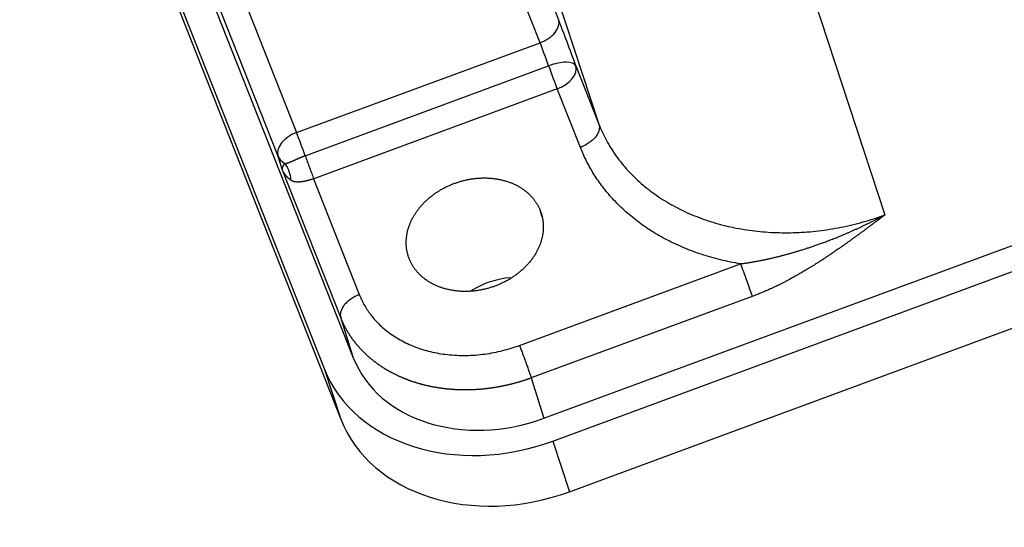
# Model space of a CAD drawing. Units: millimetres. Extents: x 1395 to 1989, y 456 to 876.
# Drawn here: x 1429 to 1461, y 483 to 499 of the extents above; entities that cross this region are included whole.
import ezdxf

# ---------------------------------------------------------------- set-up
doc = ezdxf.new("R2010")
doc.units = ezdxf.units.MM
doc.header["$LTSCALE"] = 65.395
doc.layers.get('0').update_dxf_attribs({"linetype": 'CONTINUOUS', "lineweight": 30})

msp = doc.modelspace()

# ---------------------------------------------------------------- linework, layer by layer
for p, q in [((1446.333, 486.11), (1542.925, 521.747)), ((1446.624, 485.375), (1543.215, 521.013)), ((1447.157, 483.742), (1543.748, 519.379)), ((1440.884, 513.94), (1446.806, 498.947)), ((1446.209, 498.204), (1440.286, 513.196)), ((1430.38, 512.896), (1440.193, 488.055)), ((1429.442, 512.55), (1439.255, 487.709)), ((1429.976, 510.917), (1439.788, 486.076)), ((1432.441, 510.302), (1438.364, 495.309)), ((1437.765, 494.57), (1431.842, 509.563)), ((1444.786, 505.719), (1448.105, 495.577)), ((1453.996, 502.802), (1457.318, 492.656)), ((1438.364, 495.309), (1446.209, 498.204)), ((1438.64, 494.566), (1446.486, 497.461)), ((1447.361, 497.462), (1448.105, 495.577)), ((1446.763, 496.719), (1438.915, 493.823)), ((1447.508, 494.834), (1446.763, 496.719)), ((1437.911, 494.101), (1437.765, 494.57)), ((1439.787, 489.35), (1437.911, 494.101)), ((1438.912, 493.822), (1440.386, 490.09)), ((1446.283, 492.594), (1446.216, 492.8)), ((1445.544, 488.456), (1452.664, 491.083)), ((1453.048, 490.032), (1445.928, 487.406)), ((1440.186, 488.073), (1439.787, 489.35)), ((1439.255, 487.709), (1439.788, 486.076)), ((1445.928, 487.406), (1446.332, 486.11)), ((1446.624, 485.375), (1447.157, 483.742))]:
    msp.add_line(p, q)
for centre, major_axis, ratio, start_param, end_param in [((1446.056, 498.67), (0.744, 0.294), 0.612852, 4.675261, 6.246058), ((1447.111, 498.014), (-0.554, 1.501), 0.029331, 4.32519, 5.372387), ((1446.361, 497.737), (0.277, -0.751), 0.029331, 1.183597, 2.230794), ((1446.611, 497.185), (0.754, 0.268), 0.377434, 0.031679, 1.602476), ((1446.611, 497.185), (0.277, -0.751), 0.029331, 4.32519, 5.372387), ((1446.611, 497.185), (-0.744, -0.294), 0.612852, 1.533669, 3.104465), ((1438.516, 494.843), (-0.744, -0.294), 0.612852, 4.675261, 6.237331), ((1438.516, 494.843), (0.277, -0.751), 0.029331, 1.1836, 2.230794), ((1438.516, 494.843), (0.764, 0.238), 0.789367, 3.200627, 3.724259), ((1445.154, 488.813), (-2.139, -0.699), 0.789653, 4.409042, 5.015222), ((1444.882, 489.785), (-4.753, -1.552), 0.789653, 0.047824, 1.61862), ((1444.882, 489.785), (-5.704, -1.863), 0.789653, 0.047824, 1.61862), ((1445.415, 488.152), (-5.704, -1.863), 0.789653, 0.047824, 1.61862)]:
    msp.add_ellipse(centre, major_axis=major_axis, ratio=ratio, start_param=start_param, end_param=end_param)
at = {"extrusion": (1.25e-14, -1.13e-14, -1)}
msp.add_open_spline([(1448.106, 495.578), (1448.116, 495.547), (1448.121, 495.515), (1448.121, 495.448), (1448.116, 495.413), (1448.097, 495.343), (1448.083, 495.307), (1448.045, 495.236), (1448.021, 495.201), (1447.966, 495.132), (1447.934, 495.099), (1447.864, 495.034), (1447.825, 495.004), (1447.742, 494.947), (1447.697, 494.921), (1447.605, 494.873), (1447.557, 494.852), (1447.508, 494.834)], degree=3, knots=[0, 0, 0, 0, 0.125, 0.125, 0.25, 0.25, 0.375, 0.375, 0.5, 0.5, 0.625, 0.625, 0.75, 0.75, 0.875, 0.875, 1, 1, 1, 1], dxfattribs=at)
at = {"extrusion": (2e-16, 6e-16, -1)}
msp.add_open_spline([(1448.105, 495.577), (1448.177, 495.397), (1448.342, 495.046), (1448.654, 494.548), (1449.03, 494.086), (1449.464, 493.662), (1449.953, 493.282), (1450.491, 492.949), (1451.075, 492.667), (1451.698, 492.437), (1452.354, 492.262), (1453.037, 492.143), (1453.74, 492.083), (1454.457, 492.081), (1455.18, 492.137), (1455.903, 492.251), (1456.619, 492.422), (1457.087, 492.572), (1457.318, 492.656)], degree=3, dxfattribs=at)
at = {"extrusion": (4.1e-15, 6.3e-15, -1)}
msp.add_rational_spline([(1452.664, 491.083), (1450.147, 491.495), (1448.294, 492.844), (1447.508, 494.834)], [1, 0.927364930252, 0.927364930252, 1], degree=3, dxfattribs=at)
at = {"extrusion": (-2.9e-15, 1.1e-15, -1)}
msp.add_open_spline([(1437.911, 494.101), (1437.91, 494.103), (1437.91, 494.107), (1437.909, 494.113), (1437.909, 494.119), (1437.908, 494.125), (1437.908, 494.131), (1437.909, 494.137), (1437.909, 494.143), (1437.91, 494.149), (1437.91, 494.155), (1437.911, 494.161), (1437.912, 494.166), (1437.913, 494.172), (1437.915, 494.178), (1437.916, 494.184), (1437.918, 494.189), (1437.92, 494.195), (1437.922, 494.201), (1437.924, 494.206), (1437.926, 494.212), (1437.928, 494.217), (1437.93, 494.223), (1437.932, 494.228), (1437.935, 494.233), (1437.937, 494.239), (1437.94, 494.244), (1437.942, 494.249), (1437.945, 494.254), (1437.948, 494.259), (1437.95, 494.264), (1437.953, 494.269), (1437.956, 494.274), (1437.959, 494.278), (1437.962, 494.283), (1437.964, 494.287), (1437.967, 494.292), (1437.97, 494.296), (1437.973, 494.3), (1437.976, 494.305), (1437.979, 494.309), (1437.981, 494.311), (1437.982, 494.313)], degree=3, knots=[0, 0, 0, 0, 0.034175, 0.067879, 0.101113, 0.133875, 0.166167, 0.197987, 0.229337, 0.260217, 0.290625, 0.320563, 0.35003, 0.379027, 0.407553, 0.435608, 0.463192, 0.490306, 0.51695, 0.543123, 0.568826, 0.594058, 0.61882, 0.643111, 0.666932, 0.690283, 0.713164, 0.735575, 0.757515, 0.778986, 0.799986, 0.820517, 0.840578, 0.860169, 0.87929, 0.897942, 0.916125, 0.933838, 0.951082, 0.967857, 0.984163, 1, 1, 1, 1], dxfattribs=at)
at = {"extrusion": (1.14e-13, -2.826e-13, -1)}
msp.add_open_spline([(1437.982, 494.313), (1437.984, 494.313), (1437.987, 494.313), (1437.993, 494.314), (1437.999, 494.314), (1438.005, 494.315), (1438.011, 494.316), (1438.017, 494.318), (1438.023, 494.319), (1438.029, 494.32), (1438.036, 494.322), (1438.042, 494.323), (1438.048, 494.325), (1438.055, 494.327), (1438.062, 494.329), (1438.068, 494.331), (1438.075, 494.333), (1438.082, 494.335), (1438.089, 494.337), (1438.096, 494.34), (1438.103, 494.342), (1438.11, 494.345), (1438.117, 494.347), (1438.124, 494.35), (1438.131, 494.353), (1438.138, 494.355), (1438.146, 494.358), (1438.153, 494.361), (1438.16, 494.364), (1438.167, 494.367), (1438.175, 494.37), (1438.182, 494.373), (1438.19, 494.376), (1438.197, 494.379), (1438.205, 494.382), (1438.212, 494.385), (1438.219, 494.388), (1438.227, 494.392), (1438.234, 494.395), (1438.242, 494.398), (1438.25, 494.401), (1438.261, 494.406), (1438.277, 494.413), (1438.297, 494.422), (1438.317, 494.431), (1438.337, 494.44), (1438.357, 494.449), (1438.378, 494.458), (1438.398, 494.467), (1438.419, 494.476), (1438.44, 494.485), (1438.461, 494.494), (1438.482, 494.504), (1438.504, 494.513), (1438.525, 494.522), (1438.547, 494.531), (1438.569, 494.539), (1438.592, 494.548), (1438.615, 494.557), (1438.63, 494.563), (1438.638, 494.566)], degree=3, knots=[0, 0, 0, 0, 0.014539, 0.02899, 0.043353, 0.057627, 0.071813, 0.085908, 0.099914, 0.11383, 0.127655, 0.141389, 0.155032, 0.168583, 0.182043, 0.195412, 0.208688, 0.221872, 0.234964, 0.247965, 0.260873, 0.273689, 0.286413, 0.299046, 0.311588, 0.324038, 0.336397, 0.348667, 0.360846, 0.372936, 0.384937, 0.39685, 0.408676, 0.420414, 0.432067, 0.443636, 0.45512, 0.466521, 0.477841, 0.48908, 0.50024, 0.511322, 0.540022, 0.568364, 0.59637, 0.624063, 0.651471, 0.678623, 0.705553, 0.732298, 0.758899, 0.785399, 0.811846, 0.838288, 0.86478, 0.891376, 0.918135, 0.945117, 0.972384, 1, 1, 1, 1], dxfattribs=at)
at = {"extrusion": (-7.9e-15, -3.3e-15, -1)}
msp.add_open_spline([(1437.982, 494.313), (1438.097, 494.171), (1438.167, 493.973), (1438.171, 493.784)], degree=3, dxfattribs=at)
at = {"extrusion": (-3.252e-12, -1.2146e-12, -1)}
msp.add_open_spline([(1438.641, 494.567), (1438.663, 494.506), (1438.686, 494.442), (1438.733, 494.312), (1438.758, 494.246), (1438.806, 494.116), (1438.83, 494.053), (1438.876, 493.932), (1438.898, 493.876), (1438.919, 493.824)], degree=3, knots=[0, 0, 0, 0, 0.25, 0.25, 0.5, 0.5, 0.75, 0.75, 1, 1, 1, 1], dxfattribs=at)
at = {"extrusion": (-2.95e-14, -2.48e-14, -1)}
msp.add_open_spline([(1438.171, 493.784), (1438.167, 493.787), (1438.16, 493.792), (1438.149, 493.801), (1438.138, 493.81), (1438.126, 493.819), (1438.114, 493.829), (1438.102, 493.84), (1438.09, 493.852), (1438.078, 493.863), (1438.065, 493.876), (1438.053, 493.889), (1438.04, 493.903), (1438.027, 493.918), (1438.015, 493.933), (1438.002, 493.948), (1437.99, 493.965), (1437.978, 493.982), (1437.966, 494), (1437.954, 494.019), (1437.943, 494.038), (1437.931, 494.058), (1437.921, 494.079), (1437.914, 494.094), (1437.911, 494.101)], degree=3, knots=[0, 0, 0, 0, 0.029143, 0.059837, 0.092082, 0.125878, 0.161227, 0.198128, 0.236583, 0.276591, 0.318154, 0.361271, 0.405943, 0.452169, 0.499951, 0.549288, 0.600181, 0.652629, 0.706634, 0.762195, 0.819311, 0.877984, 0.938214, 1, 1, 1, 1], dxfattribs=at)
at = {"extrusion": (3e-16, -3.6e-15, -1)}
msp.add_open_spline([(1438.912, 493.822), (1438.909, 493.821), (1438.902, 493.818), (1438.893, 493.815), (1438.883, 493.812), (1438.873, 493.808), (1438.863, 493.805), (1438.853, 493.802), (1438.843, 493.798), (1438.834, 493.795), (1438.824, 493.792), (1438.814, 493.789), (1438.804, 493.786), (1438.794, 493.783), (1438.784, 493.78), (1438.774, 493.777), (1438.765, 493.774), (1438.755, 493.772), (1438.745, 493.769), (1438.735, 493.766), (1438.725, 493.764), (1438.716, 493.761), (1438.706, 493.759), (1438.696, 493.756), (1438.686, 493.754), (1438.677, 493.752), (1438.667, 493.75), (1438.657, 493.747), (1438.648, 493.745), (1438.638, 493.743), (1438.628, 493.741), (1438.619, 493.739), (1438.609, 493.738), (1438.6, 493.736), (1438.59, 493.734), (1438.581, 493.733), (1438.571, 493.731), (1438.562, 493.73), (1438.553, 493.728), (1438.543, 493.727), (1438.534, 493.726), (1438.525, 493.725), (1438.515, 493.724), (1438.506, 493.723), (1438.497, 493.722), (1438.488, 493.721), (1438.479, 493.72), (1438.464, 493.719), (1438.444, 493.718), (1438.42, 493.717), (1438.396, 493.717), (1438.373, 493.718), (1438.351, 493.72), (1438.33, 493.722), (1438.31, 493.725), (1438.29, 493.729), (1438.272, 493.734), (1438.253, 493.74), (1438.236, 493.747), (1438.219, 493.755), (1438.202, 493.763), (1438.186, 493.773), (1438.176, 493.78), (1438.171, 493.784)], degree=3, knots=[0, 0, 0, 0, 0.009802, 0.019601, 0.0294, 0.039202, 0.049008, 0.058822, 0.068645, 0.07848, 0.088329, 0.098195, 0.10808, 0.117986, 0.127916, 0.137872, 0.147856, 0.15787, 0.167918, 0.178, 0.18812, 0.198279, 0.208479, 0.218724, 0.229014, 0.239351, 0.249739, 0.260179, 0.270672, 0.281221, 0.291828, 0.302495, 0.313223, 0.324014, 0.334871, 0.345795, 0.356787, 0.367849, 0.378983, 0.390191, 0.401475, 0.412835, 0.424273, 0.435791, 0.447391, 0.459073, 0.47084, 0.482692, 0.517043, 0.551303, 0.585498, 0.619654, 0.653795, 0.687948, 0.722138, 0.75639, 0.79073, 0.825183, 0.859773, 0.894526, 0.929466, 0.964616, 1, 1, 1, 1], dxfattribs=at)
at = {"extrusion": (1e-16, -2e-16, -1)}
msp.add_open_spline([(1441.996, 491.243), (1441.869, 491.565), (1441.905, 491.921), (1441.943, 492.29), (1442.361, 492.989), (1442.708, 493.261), (1443.041, 493.523), (1443.863, 493.826), (1444.293, 493.846), (1444.739, 493.867), (1445.533, 493.615), (1445.816, 493.364), (1446.088, 493.122), (1446.216, 492.8)], degree=2, knots=[0, 0, 0, 0.125, 0.125, 0.25, 0.375, 0.375, 0.5, 0.625, 0.625, 0.75, 0.875, 0.875, 1, 1, 1], dxfattribs=at)
at = {"extrusion": (-1e-16, 4e-16, -1)}
msp.add_open_spline([(1446.216, 492.8), (1446.343, 492.477), (1446.307, 492.121), (1446.269, 491.752), (1445.851, 491.053), (1445.504, 490.781), (1445.171, 490.519), (1444.349, 490.216), (1443.919, 490.196), (1443.473, 490.176), (1442.679, 490.427), (1442.396, 490.678), (1442.124, 490.92), (1441.996, 491.243)], degree=2, knots=[0, 0, 0, 0.125, 0.125, 0.25, 0.375, 0.375, 0.5, 0.625, 0.625, 0.75, 0.875, 0.875, 1, 1, 1], dxfattribs=at)
at = {"extrusion": (4.7e-15, -1.42e-14, -1)}
msp.add_open_spline([(1452.664, 491.083), (1452.678, 491.085), (1452.705, 491.088), (1452.747, 491.094), (1452.788, 491.1), (1452.83, 491.106), (1452.873, 491.113), (1452.916, 491.119), (1452.959, 491.126), (1453.003, 491.134), (1453.047, 491.141), (1453.092, 491.149), (1453.137, 491.157), (1453.182, 491.165), (1453.228, 491.174), (1453.274, 491.183), (1453.321, 491.192), (1453.368, 491.201), (1453.415, 491.211), (1453.463, 491.221), (1453.511, 491.231), (1453.56, 491.242), (1453.609, 491.253), (1453.658, 491.264), (1453.708, 491.275), (1453.758, 491.287), (1453.809, 491.299), (1453.859, 491.312), (1453.911, 491.324), (1453.962, 491.338), (1454.014, 491.351), (1454.067, 491.365), (1454.119, 491.379), (1454.172, 491.393), (1454.226, 491.408), (1454.28, 491.423), (1454.334, 491.439), (1454.388, 491.454), (1454.443, 491.47), (1454.498, 491.487), (1454.554, 491.504), (1454.61, 491.521), (1454.666, 491.539), (1454.723, 491.557), (1454.78, 491.575), (1454.837, 491.594), (1454.895, 491.613), (1454.952, 491.632), (1455.009, 491.651), (1455.067, 491.671), (1455.126, 491.691), (1455.187, 491.713), (1455.251, 491.736), (1455.316, 491.759), (1455.383, 491.784), (1455.453, 491.81), (1455.524, 491.837), (1455.596, 491.865), (1455.671, 491.894), (1455.748, 491.924), (1455.826, 491.956), (1455.906, 491.989), (1455.988, 492.023), (1456.072, 492.059), (1456.158, 492.095), (1456.245, 492.134), (1456.334, 492.174), (1456.425, 492.215), (1456.517, 492.257), (1456.611, 492.302), (1456.707, 492.347), (1456.805, 492.395), (1456.904, 492.444), (1457.005, 492.494), (1457.108, 492.547), (1457.212, 492.601), (1457.282, 492.638), (1457.318, 492.656)], degree=3, knots=[0, 0, 0, 0, 0.008265, 0.016628, 0.02509, 0.033649, 0.042305, 0.051059, 0.05991, 0.068857, 0.077901, 0.08704, 0.096276, 0.105607, 0.115034, 0.124555, 0.134171, 0.143882, 0.153687, 0.163586, 0.173579, 0.183666, 0.193846, 0.204119, 0.214484, 0.224943, 0.235494, 0.246137, 0.256873, 0.2677, 0.27862, 0.28963, 0.300733, 0.311927, 0.323211, 0.334588, 0.346055, 0.357613, 0.369261, 0.381001, 0.392831, 0.404752, 0.416764, 0.428866, 0.441059, 0.453342, 0.465716, 0.478181, 0.490113, 0.502485, 0.515296, 0.528544, 0.542229, 0.556349, 0.570904, 0.585892, 0.601312, 0.617164, 0.633447, 0.65016, 0.667302, 0.684874, 0.702874, 0.721302, 0.740159, 0.759444, 0.779157, 0.799298, 0.819869, 0.84087, 0.8623, 0.884163, 0.906458, 0.929188, 0.952353, 0.975957, 1, 1, 1, 1], dxfattribs=at)
at = {"extrusion": (4.69e-14, -7.45e-14, -1)}
msp.add_open_spline([(1457.318, 492.656), (1456.99, 492.41), (1456.827, 492.288), (1456.553, 492.084), (1456.331, 491.923), (1455.776, 491.52), (1455.308, 491.215), (1454.737, 490.843), (1454.219, 490.566), (1453.607, 490.239), (1453.048, 490.032)], degree=2, knots=[0, 0, 0, 0.125, 0.125, 0.25, 0.25, 0.5, 0.5, 0.75, 0.75, 1, 1, 1], dxfattribs=at)
at = {"extrusion": (-9.537e-12, -3.4833e-12, -1)}
msp.add_open_spline([(1452.664, 491.083), (1452.719, 490.943), (1452.797, 490.739), (1452.947, 490.329), (1453.011, 490.145), (1453.048, 490.033)], degree=3, knots=[0, 0, 0, 0, 0.5, 0.5, 1, 1, 1, 1], dxfattribs=at)
at = {"extrusion": (-1e-16, 1e-16, -1)}
msp.add_open_spline([(1440.386, 490.09), (1440.338, 490.072), (1440.29, 490.051), (1440.198, 490.003), (1440.154, 489.977), (1440.071, 489.921), (1440.032, 489.891), (1439.962, 489.827), (1439.93, 489.794), (1439.875, 489.725), (1439.851, 489.69), (1439.813, 489.62), (1439.798, 489.584), (1439.779, 489.514), (1439.774, 489.48), (1439.773, 489.413), (1439.778, 489.381), (1439.787, 489.35)], degree=3, knots=[0, 0, 0, 0, 0.125, 0.125, 0.25, 0.25, 0.375, 0.375, 0.5, 0.5, 0.625, 0.625, 0.75, 0.75, 0.875, 0.875, 1, 1, 1, 1], dxfattribs=at)
at = {"extrusion": (-4e-16, -1.6e-15, -1)}
msp.add_rational_spline([(1440.386, 490.09), (1441.101, 488.281), (1443.237, 487.605), (1445.544, 488.456)], [1, 0.804755803081, 0.804755803081, 1], degree=3, dxfattribs=at)
at = {"extrusion": (3e-16, 1e-15, -1)}
msp.add_open_spline([(1445.928, 487.406), (1445.916, 487.401), (1445.894, 487.393), (1445.86, 487.381), (1445.825, 487.369), (1445.791, 487.357), (1445.757, 487.346), (1445.723, 487.334), (1445.688, 487.323), (1445.654, 487.312), (1445.619, 487.301), (1445.585, 487.29), (1445.55, 487.28), (1445.515, 487.27), (1445.481, 487.26), (1445.446, 487.25), (1445.411, 487.24), (1445.376, 487.231), (1445.341, 487.222), (1445.306, 487.212), (1445.271, 487.204), (1445.236, 487.195), (1445.201, 487.187), (1445.166, 487.178), (1445.13, 487.17), (1445.095, 487.163), (1445.06, 487.155), (1445.024, 487.148), (1444.989, 487.14), (1444.954, 487.133), (1444.918, 487.127), (1444.883, 487.12), (1444.848, 487.114), (1444.812, 487.108), (1444.777, 487.102), (1444.741, 487.096), (1444.706, 487.09), (1444.67, 487.085), (1444.635, 487.08), (1444.599, 487.075), (1444.564, 487.07), (1444.528, 487.066), (1444.493, 487.061), (1444.457, 487.057), (1444.421, 487.054), (1444.386, 487.05), (1444.35, 487.046), (1444.315, 487.043), (1444.279, 487.04), (1444.244, 487.037), (1444.208, 487.035), (1444.173, 487.033), (1444.137, 487.03), (1444.102, 487.028), (1444.067, 487.027), (1444.031, 487.025), (1443.996, 487.024), (1443.96, 487.023), (1443.925, 487.022), (1443.89, 487.021), (1443.855, 487.021), (1443.819, 487.02), (1443.784, 487.02), (1443.749, 487.021), (1443.714, 487.021), (1443.679, 487.022), (1443.644, 487.022), (1443.609, 487.023), (1443.574, 487.025), (1443.539, 487.026), (1443.504, 487.028), (1443.469, 487.03), (1443.434, 487.032), (1443.4, 487.034), (1443.365, 487.036), (1443.33, 487.039), (1443.296, 487.042), (1443.262, 487.045), (1443.227, 487.049), (1443.193, 487.052), (1443.159, 487.056), (1443.124, 487.06), (1443.09, 487.064), (1443.056, 487.069), (1443.022, 487.073), (1442.988, 487.078), (1442.954, 487.083), (1442.921, 487.088), (1442.887, 487.094), (1442.853, 487.099), (1442.82, 487.105), (1442.787, 487.111), (1442.753, 487.118), (1442.72, 487.124), (1442.687, 487.131), (1442.654, 487.138), (1442.621, 487.145), (1442.588, 487.152), (1442.555, 487.16), (1442.523, 487.167), (1442.49, 487.175), (1442.458, 487.183), (1442.425, 487.192), (1442.393, 487.2), (1442.361, 487.209), (1442.329, 487.218), (1442.297, 487.227), (1442.265, 487.236), (1442.234, 487.246), (1442.202, 487.256), (1442.171, 487.266), (1442.139, 487.276), (1442.108, 487.286), (1442.077, 487.297), (1442.046, 487.308), (1442.015, 487.318), (1441.985, 487.33), (1441.954, 487.341), (1441.924, 487.353), (1441.893, 487.364), (1441.863, 487.376), (1441.833, 487.388), (1441.803, 487.401), (1441.774, 487.413), (1441.744, 487.426), (1441.715, 487.439), (1441.685, 487.452), (1441.656, 487.465), (1441.627, 487.478), (1441.598, 487.492), (1441.57, 487.506), (1441.541, 487.52), (1441.513, 487.534), (1441.484, 487.549), (1441.456, 487.563), (1441.428, 487.578), (1441.401, 487.593), (1441.373, 487.608), (1441.346, 487.623), (1441.318, 487.639), (1441.291, 487.654), (1441.264, 487.67), (1441.237, 487.686), (1441.211, 487.702), (1441.184, 487.719), (1441.158, 487.735), (1441.132, 487.752), (1441.106, 487.769), (1441.08, 487.786), (1441.055, 487.803), (1441.029, 487.821), (1441.004, 487.838), (1440.979, 487.856), (1440.954, 487.874), (1440.93, 487.892), (1440.905, 487.91), (1440.881, 487.929), (1440.857, 487.947), (1440.833, 487.966), (1440.809, 487.985), (1440.786, 488.004), (1440.762, 488.023), (1440.739, 488.043), (1440.716, 488.062), (1440.694, 488.082), (1440.671, 488.102), (1440.649, 488.122), (1440.627, 488.142), (1440.605, 488.163), (1440.583, 488.183), (1440.561, 488.204), (1440.54, 488.225), (1440.519, 488.245), (1440.498, 488.267), (1440.477, 488.288), (1440.457, 488.309), (1440.437, 488.331), (1440.416, 488.352), (1440.397, 488.374), (1440.377, 488.396), (1440.358, 488.418), (1440.338, 488.441), (1440.319, 488.463), (1440.301, 488.485), (1440.282, 488.508), (1440.264, 488.531), (1440.245, 488.554), (1440.228, 488.577), (1440.21, 488.6), (1440.192, 488.623), (1440.175, 488.647), (1440.158, 488.67), (1440.141, 488.694), (1440.125, 488.718), (1440.109, 488.742), (1440.092, 488.766), (1440.077, 488.79), (1440.061, 488.814), (1440.046, 488.839), (1440.03, 488.863), (1440.015, 488.888), (1440.001, 488.913), (1439.986, 488.938), (1439.972, 488.963), (1439.958, 488.988), (1439.944, 489.013), (1439.931, 489.038), (1439.918, 489.064), (1439.904, 489.089), (1439.892, 489.115), (1439.879, 489.141), (1439.867, 489.167), (1439.855, 489.192), (1439.843, 489.219), (1439.831, 489.245), (1439.82, 489.271), (1439.809, 489.297), (1439.798, 489.324), (1439.791, 489.341), (1439.787, 489.35)], degree=3, knots=[0, 0, 0, 0, 0.004608, 0.009217, 0.013825, 0.018433, 0.023042, 0.02765, 0.032259, 0.036867, 0.041475, 0.046084, 0.050692, 0.0553, 0.059909, 0.064517, 0.069125, 0.073734, 0.078342, 0.08295, 0.087559, 0.092167, 0.096775, 0.101384, 0.105992, 0.1106, 0.115209, 0.119817, 0.124425, 0.129034, 0.133642, 0.13825, 0.142859, 0.147467, 0.152075, 0.156684, 0.161292, 0.1659, 0.170509, 0.175117, 0.179725, 0.184333, 0.188942, 0.19355, 0.198158, 0.202767, 0.207375, 0.211983, 0.216592, 0.2212, 0.225808, 0.230416, 0.235025, 0.239633, 0.244241, 0.24885, 0.253458, 0.258066, 0.262674, 0.267283, 0.271891, 0.276499, 0.281108, 0.285716, 0.290324, 0.294932, 0.299541, 0.304149, 0.308757, 0.313365, 0.317974, 0.322582, 0.32719, 0.331799, 0.336407, 0.341015, 0.345623, 0.350232, 0.35484, 0.359448, 0.364056, 0.368665, 0.373273, 0.377881, 0.382489, 0.387098, 0.391706, 0.396314, 0.400923, 0.405531, 0.410139, 0.414747, 0.419356, 0.423964, 0.428572, 0.43318, 0.437789, 0.442397, 0.447005, 0.451613, 0.456222, 0.46083, 0.465438, 0.470046, 0.474655, 0.479263, 0.483871, 0.488479, 0.493088, 0.497696, 0.502304, 0.506912, 0.511521, 0.516129, 0.520737, 0.525345, 0.529954, 0.534562, 0.53917, 0.543778, 0.548387, 0.552995, 0.557603, 0.562211, 0.56682, 0.571428, 0.576036, 0.580644, 0.585253, 0.589861, 0.594469, 0.599077, 0.603686, 0.608294, 0.612902, 0.617511, 0.622119, 0.626727, 0.631335, 0.635944, 0.640552, 0.64516, 0.649768, 0.654377, 0.658985, 0.663593, 0.668201, 0.67281, 0.677418, 0.682026, 0.686635, 0.691243, 0.695851, 0.700459, 0.705068, 0.709676, 0.714284, 0.718892, 0.723501, 0.728109, 0.732717, 0.737326, 0.741934, 0.746542, 0.75115, 0.755759, 0.760367, 0.764975, 0.769584, 0.774192, 0.7788, 0.783408, 0.788017, 0.792625, 0.797233, 0.801842, 0.80645, 0.811058, 0.815667, 0.820275, 0.824883, 0.829491, 0.8341, 0.838708, 0.843316, 0.847925, 0.852533, 0.857141, 0.86175, 0.866358, 0.870966, 0.875575, 0.880183, 0.884791, 0.8894, 0.894008, 0.898616, 0.903225, 0.907833, 0.912441, 0.91705, 0.921658, 0.926266, 0.930875, 0.935483, 0.940091, 0.9447, 0.949308, 0.953916, 0.958525, 0.963133, 0.967741, 0.97235, 0.976958, 0.981567, 0.986175, 0.990783, 0.995392, 1, 1, 1, 1], dxfattribs=at)
at = {"extrusion": (2.1089e-12, 7.702e-13, -1)}
msp.add_open_spline([(1445.544, 488.456), (1445.559, 488.418), (1445.576, 488.377), (1445.609, 488.29), (1445.626, 488.244), (1445.662, 488.15), (1445.68, 488.102), (1445.716, 488.005), (1445.734, 487.955), (1445.77, 487.858), (1445.787, 487.81), (1445.82, 487.717), (1445.836, 487.672), (1445.866, 487.586), (1445.88, 487.546), (1445.906, 487.471), (1445.918, 487.436), (1445.928, 487.406)], degree=3, knots=[0, 0, 0, 0, 0.125, 0.125, 0.25, 0.25, 0.375, 0.375, 0.5, 0.5, 0.625, 0.625, 0.75, 0.75, 0.875, 0.875, 1, 1, 1, 1], dxfattribs=at)

doc.saveas('drawing.dxf')
